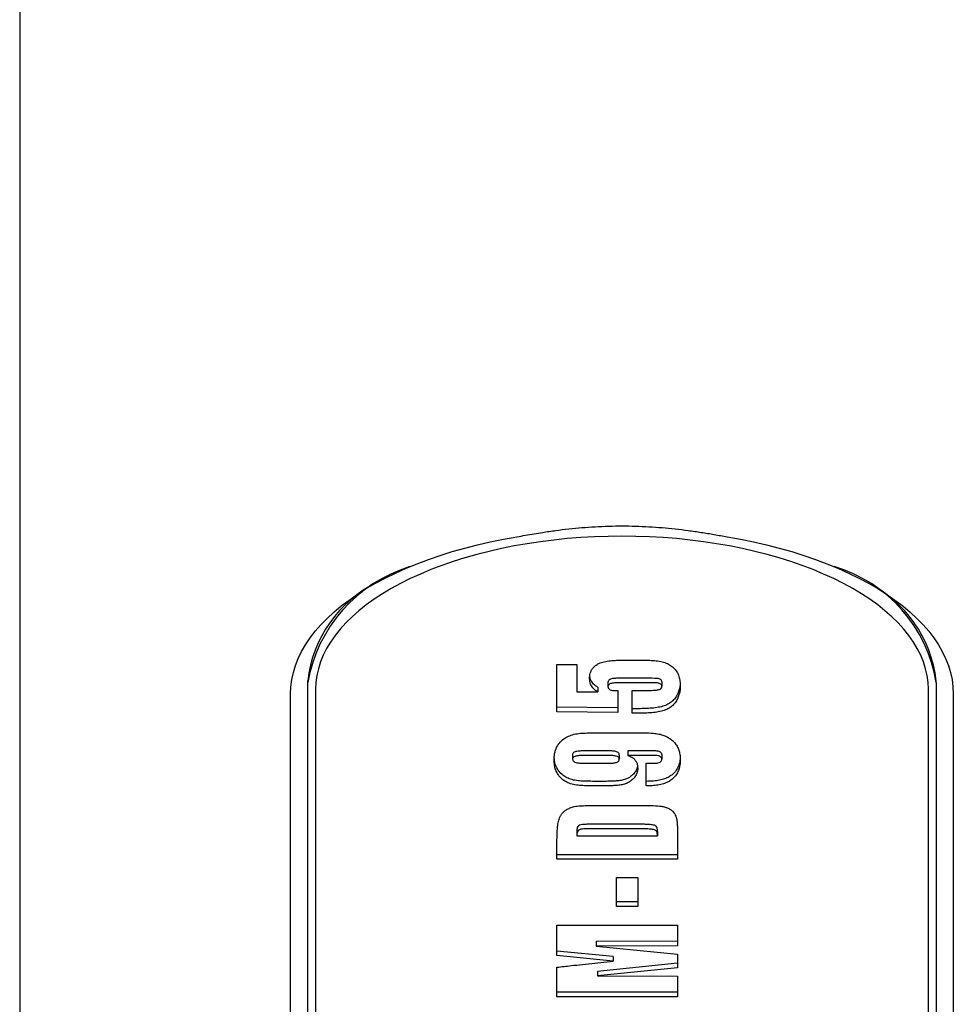
# Model space of a CAD drawing. Extents: x 0 to 544, y -1 to 746.
# Drawn here: x 93 to 102, y 221 to 230 of the extents above; entities that cross this region are included whole.
import ezdxf

# ---------------------------------------------------------------- set-up
doc = ezdxf.new("R2010")
doc.units = 0
doc.linetypes.add('SLD-实线', pattern=[0])
doc.layers.get('0').update_dxf_attribs({"linetype": 'CONTINUOUS'})

msp = doc.modelspace()

# ---------------------------------------------------------------- linework, layer by layer
at = {"color": 7, "linetype": 'SLD-实线'}
for p, q in [((93.18339, 233.20959), (93.18339, 227.03916)), ((93.18339, 227.03916), (93.18339, 225.33163)), ((93.18339, 225.33163), (93.18339, 213.24567)), ((98.31282, 224.1134), (98.50221, 224.1134)), ((98.31282, 223.66023), (98.31282, 224.1134)), ((98.50221, 224.1134), (98.50221, 223.84961)), ((98.94355, 224.15398), (99.10652, 224.15398)), ((95.93339, 223.93988), (95.93339, 223.95705)), ((95.93339, 214.31488), (95.93339, 223.93988)), ((98.79982, 223.94248), (98.79982, 223.89918)), ((99.13695, 223.98084), (98.91058, 223.98084)), ((99.13695, 223.93754), (98.91058, 223.93754)), ((99.31387, 223.94713), (99.31387, 223.90383)), ((101.93339, 223.93988), (101.93339, 223.95705)), ((101.93339, 223.93988), (101.93339, 214.31488)), ((95.77025, 214.20663), (95.77025, 223.83163)), ((96.00839, 223.87493), (96.00839, 214.24993)), ((98.50221, 223.84961), (98.70322, 223.84961)), ((98.70322, 223.89291), (98.70322, 223.84961)), ((98.89451, 223.86314), (98.89451, 223.65346)), ((99.02979, 223.86314), (99.10335, 223.86314)), ((99.02979, 223.6467), (99.02979, 223.86314)), ((101.85839, 214.24993), (101.85839, 223.87493)), ((102.09653, 223.83163), (102.09653, 214.20663)), ((98.89451, 223.69676), (98.31282, 223.70353)), ((98.89451, 223.65346), (98.31282, 223.66023)), ((99.0932, 223.69), (99.02979, 223.69)), ((99.0932, 223.6467), (99.02979, 223.6467)), ((98.79538, 223.46002), (98.95644, 223.46002)), ((98.46163, 223.2501), (98.46163, 223.2068)), ((98.7994, 223.28688), (98.58697, 223.28688)), ((98.90804, 223.24967), (98.90804, 223.20637)), ((99.17669, 223.28688), (98.98921, 223.28688)), ((98.98921, 223.28688), (98.98921, 223.24357)), ((99.31387, 223.252), (99.31387, 223.2087)), ((98.57978, 223.16917), (98.7994, 223.16917)), ((98.7994, 223.24357), (98.58697, 223.24357)), ((99.17669, 223.24357), (98.98921, 223.24357)), ((99.16507, 222.95273), (99.16507, 223.16917)), ((98.7753, 222.99603), (98.68314, 222.99603)), ((98.7753, 222.95273), (98.68314, 222.95273)), ((98.71844, 222.76605), (99.1211, 222.76605)), ((98.50221, 222.5185), (98.50221, 222.4752)), ((99.10314, 222.58614), (98.64763, 222.58614)), ((99.10314, 222.54284), (98.64763, 222.54284)), ((99.27329, 222.5185), (99.27329, 222.4752)), ((99.46267, 222.53196), (99.46267, 222.252)), ((98.31282, 222.252), (98.31282, 222.41803)), ((98.50221, 222.4752), (99.27329, 222.4752)), ((99.46267, 222.2953), (98.31282, 222.2953)), ((99.46267, 222.252), (98.31282, 222.252)), ((98.88099, 222.07884), (99.0839, 222.07884)), ((98.88099, 221.80153), (98.88099, 222.07884)), ((99.0839, 222.07884), (99.0839, 221.80153)), ((99.0839, 221.84483), (98.88099, 221.84483)), ((99.0839, 221.80153), (98.88099, 221.80153)), ((98.31282, 221.62161), (99.46267, 221.62161)), ((98.31282, 221.33246), (98.31282, 221.62161)), ((99.46267, 221.62161), (99.46267, 221.42546)), ((99.46267, 221.46876), (98.68631, 221.46538)), ((98.68631, 221.46538), (98.68631, 221.42208)), ((98.8497, 221.32334), (98.31282, 221.37576)), ((99.46267, 221.42546), (98.68631, 221.42208)), ((98.68631, 221.42208), (99.46267, 221.34429)), ((98.8497, 221.28004), (98.31282, 221.33246)), ((98.55527, 221.24791), (98.8497, 221.28004)), ((98.8497, 221.32334), (98.8497, 221.28004)), ((99.46267, 221.34429), (99.46267, 221.21578)), ((98.31282, 220.93846), (98.31282, 221.22085)), ((99.46267, 221.25908), (98.69984, 221.1813)), ((99.46267, 221.21578), (98.69984, 221.138)), ((98.69984, 221.1813), (98.69984, 221.138)), ((98.69984, 221.138), (99.46267, 221.13461)), ((99.46267, 221.13461), (99.46267, 220.93846)), ((99.46267, 220.98176), (98.31282, 220.98176)), ((99.46267, 220.93846), (98.31282, 220.93846))]:
    msp.add_line(p, q, dxfattribs=at)
at = {"color": 7, "linetype": 'SLD-实线', "flags": 128}
for points in [[(95.77025, 223.83163), (95.77318, 223.89968), (95.78196, 223.96761), (95.79658, 224.03528), (95.81702, 224.10258), (95.84322, 224.16938), (95.87515, 224.23555), (95.91274, 224.30097), (95.95593, 224.36552), (96.00463, 224.42909), (96.05876, 224.49155), (96.11822, 224.55278), (96.18289, 224.61268), (96.25265, 224.67113), (96.32738, 224.72803), (96.40694, 224.78327), (96.49117, 224.83674), (96.57993, 224.88835), (96.67305, 224.93801), (96.77036, 224.98561), (96.87167, 225.03108), (96.9768, 225.07433), (97.08556, 225.11527), (97.19774, 225.15384), (97.31313, 225.18995), (97.43153, 225.22356), (97.55271, 225.25458), (97.67644, 225.28297), (97.80251, 225.30866), (97.93067, 225.33163)], [(101.85839, 223.87493), (101.85545, 223.94054), (101.84662, 224.00602), (101.83192, 224.07124), (101.81139, 224.13607), (101.78506, 224.20036), (101.75298, 224.26401), (101.71523, 224.32686), (101.67188, 224.38881), (101.62301, 224.44973), (101.56873, 224.50948), (101.50913, 224.56796), (101.44435, 224.62504), (101.37452, 224.68061), (101.29977, 224.73456), (101.22025, 224.78678), (101.13613, 224.83716), (101.04757, 224.88561), (100.95475, 224.93201), (100.85786, 224.97629), (100.7571, 225.01836), (100.65266, 225.05811), (100.54476, 225.09549), (100.43362, 225.13041), (100.31946, 225.1628), (100.2025, 225.19259), (100.08299, 225.21974), (99.96116, 225.24417), (99.83727, 225.26585), (99.71155, 225.28472), (99.58426, 225.30076), (99.45567, 225.31392), (99.32602, 225.32419), (99.19559, 225.33154), (99.06462, 225.33595), (98.93339, 225.33743), (98.80216, 225.33595), (98.6712, 225.33154), (98.54076, 225.32419), (98.41111, 225.31392), (98.28252, 225.30076), (98.15523, 225.28472), (98.02952, 225.26585), (97.90562, 225.24417), (97.78379, 225.21974), (97.66428, 225.19259), (97.54733, 225.1628), (97.43316, 225.13041), (97.32202, 225.09549), (97.21412, 225.05811), (97.10968, 225.01836), (97.00892, 224.97629), (96.91203, 224.93201), (96.81922, 224.88561), (96.73066, 224.83716), (96.64653, 224.78678), (96.56702, 224.73456), (96.49226, 224.68061), (96.42243, 224.62504), (96.35765, 224.56796), (96.29806, 224.50948), (96.24377, 224.44973), (96.1949, 224.38881), (96.15155, 224.32686), (96.1138, 224.26401), (96.08173, 224.20036), (96.0554, 224.13607), (96.03486, 224.07124), (96.02017, 224.00602), (96.01134, 223.94054), (96.00839, 223.87493)], [(99.93612, 225.33163), (100.06427, 225.30866), (100.19034, 225.28297), (100.31407, 225.25458), (100.43525, 225.22356), (100.55365, 225.18995), (100.66904, 225.15384), (100.78122, 225.11527), (100.88998, 225.07433), (100.99511, 225.03108), (101.09642, 224.98561), (101.19373, 224.93801), (101.28685, 224.88835), (101.37561, 224.83674), (101.45985, 224.78327), (101.5394, 224.72803), (101.61413, 224.67113), (101.6839, 224.61268), (101.74856, 224.55278), (101.80802, 224.49155), (101.86215, 224.42909), (101.91085, 224.36552), (101.95404, 224.30097), (101.99163, 224.23555), (102.02356, 224.16938), (102.04977, 224.10258), (102.0702, 224.03528), (102.08482, 223.96761), (102.0936, 223.89968), (102.09653, 223.83163)]]:
    msp.add_lwpolyline(points, dxfattribs=at)
at = {"color": 7, "linetype": 'SLD-实线'}
for centre, radius, start, end in [((97.32855, 223.69368), 1.41671, 107.237914, 169.992143), ((100.57146, 223.72296), 1.37909, 9.049818, 73.720125), ((97.1259, 223.8201), 1.20035, 116.27567, 173.448684), ((100.74088, 223.8201), 1.20035, 6.551316, 63.72433)]:
    msp.add_arc(centre, radius, start, end, dxfattribs=at)
for points, knots in [([(97.93067, 225.33163), (97.95769, 225.33666), (98.01168, 225.34673), (98.09371, 225.36096), (98.18978, 225.37651), (98.3003, 225.39253), (98.46709, 225.41291), (98.67843, 225.43085), (98.93414, 225.43822), (99.18962, 225.43076), (99.40037, 225.41283), (99.56681, 225.39249), (99.69106, 225.37445), (99.81452, 225.35414), (99.89556, 225.33914), (99.93612, 225.33163)], [0, 0, 0, 0, 0.0421336, 0.0841976, 0.1262292, 0.1887379, 0.2510572, 0.3754759, 0.5005054, 0.6251176, 0.749214, 0.8114244, 0.8738468, 0.93686, 1, 1, 1, 1]), ([(98.62396, 223.97665), (98.62423, 223.9853), (98.62476, 224.0026), (98.62996, 224.02846), (98.63963, 224.054), (98.65511, 224.07885), (98.67831, 224.10216), (98.71278, 224.12399), (98.76314, 224.13945), (98.82169, 224.14866), (98.88236, 224.15327), (98.92315, 224.15375), (98.94355, 224.15398)], [0, 0, 0, 0, 0.0934142, 0.1868112, 0.2802115, 0.3736014, 0.4669241, 0.5601138, 0.6699078, 0.7798642, 0.8899214, 1, 1, 1, 1]), ([(99.10652, 224.15398), (99.12694, 224.15388), (99.16777, 224.15368), (99.22873, 224.15134), (99.2896, 224.14634), (99.34449, 224.13168), (99.38918, 224.11046), (99.42966, 224.0808), (99.45922, 224.04243), (99.47843, 223.99749), (99.48833, 223.95176), (99.48926, 223.92115), (99.48973, 223.90584)], [0, 0, 0, 0, 0.0834069, 0.1668021, 0.2501097, 0.3332807, 0.4166023, 0.499872, 0.6247819, 0.7498081, 0.8748905, 1, 1, 1, 1]), ([(98.70322, 223.89291), (98.68864, 223.90332), (98.65946, 223.92414), (98.63751, 223.95801), (98.62696, 223.9846), (98.62596, 223.99897), (98.62566, 224.00339)], [0, 0, 0, 0, 0.318799, 0.6376589, 0.8884458, 1, 1, 1, 1]), ([(98.70322, 223.84961), (98.68866, 223.86002), (98.65952, 223.88084), (98.63728, 223.9147), (98.62545, 223.94676), (98.62446, 223.96668), (98.62396, 223.97665)], [0, 0, 0, 0, 0.2798177, 0.5596887, 0.7798106, 1, 1, 1, 1]), ([(98.91058, 223.98084), (98.8976, 223.98068), (98.87167, 223.98037), (98.83903, 223.97736), (98.81682, 223.9701), (98.80579, 223.96177), (98.8006, 223.95225), (98.80008, 223.94574), (98.79982, 223.94248)], [0, 0, 0, 0, 0.2502597, 0.5000269, 0.6248088, 0.7497858, 0.874829, 1, 1, 1, 1]), ([(98.91058, 223.93754), (98.8976, 223.93738), (98.87167, 223.93707), (98.83903, 223.93406), (98.81682, 223.9268), (98.80579, 223.91847), (98.8006, 223.90895), (98.80008, 223.90244), (98.79982, 223.89918)], [0, 0, 0, 0, 0.2502597, 0.5000269, 0.6248088, 0.7497858, 0.874829, 1, 1, 1, 1]), ([(99.48841, 223.92738), (99.48816, 223.922), (99.48734, 223.904), (99.48126, 223.87346), (99.46835, 223.83609), (99.44882, 223.79942), (99.42151, 223.76617), (99.38454, 223.73783), (99.33821, 223.7158), (99.28064, 223.70199), (99.21922, 223.69434), (99.15637, 223.69063), (99.11426, 223.69021), (99.0932, 223.69)], [0, 0, 0, 0, 0.04518773, 0.15135836, 0.25751915, 0.36367504, 0.46975514, 0.55814243, 0.64638746, 0.73465679, 0.8230608, 0.91152594, 1, 1, 1, 1]), ([(99.31387, 223.94713), (99.3133, 223.95172), (99.31217, 223.96086), (99.29934, 223.9715), (99.28274, 223.97863), (99.26408, 223.97952), (99.21598, 223.98022), (99.17343, 223.98056), (99.13695, 223.98084)], [0, 0, 0, 0, 0.1249297, 0.249097, 0.3322126, 0.4152937, 0.4988217, 1, 1, 1, 1]), ([(99.31387, 223.90383), (99.3133, 223.90841), (99.31217, 223.91756), (99.29934, 223.9282), (99.28274, 223.93533), (99.26408, 223.93622), (99.21598, 223.93692), (99.17343, 223.93726), (99.13695, 223.93754)], [0, 0, 0, 0, 0.12492973, 0.24909702, 0.33221257, 0.4152937, 0.49882172, 1, 1, 1, 1]), ([(98.79982, 223.89918), (98.80013, 223.89552), (98.80075, 223.88822), (98.80848, 223.8786), (98.81947, 223.87103), (98.83299, 223.86522), (98.85049, 223.864), (98.87074, 223.86324), (98.88549, 223.86318), (98.89451, 223.86314)], [0, 0, 0, 0, 0.1567201, 0.3132764, 0.4364229, 0.5599867, 0.6830132, 0.8061904, 1, 1, 1, 1]), ([(99.48973, 223.90584), (99.48927, 223.8932), (99.48836, 223.86794), (99.48137, 223.83016), (99.46832, 223.79279), (99.44883, 223.75612), (99.42151, 223.72287), (99.38454, 223.69453), (99.33821, 223.6725), (99.28064, 223.65869), (99.21922, 223.65104), (99.15637, 223.64733), (99.11426, 223.64691), (99.0932, 223.6467)], [0, 0, 0, 0, 0.10007201, 0.20013977, 0.30019825, 0.40025211, 0.50023454, 0.58354118, 0.66671373, 0.74990919, 0.83323158, 0.91661159, 1, 1, 1, 1]), ([(99.10335, 223.86314), (99.12477, 223.8632), (99.16762, 223.86333), (99.22124, 223.86504), (99.26353, 223.86729), (99.29499, 223.87298), (99.31228, 223.88778), (99.31334, 223.89846), (99.31387, 223.90383)], [0, 0, 0, 0, 0.2507477, 0.5014668, 0.6268231, 0.7509587, 0.8749711, 1, 1, 1, 1]), ([(98.28577, 223.1975), (98.28606, 223.20923), (98.28663, 223.2327), (98.29158, 223.26784), (98.30108, 223.30274), (98.31694, 223.3371), (98.34095, 223.37025), (98.37449, 223.40143), (98.42055, 223.42703), (98.47458, 223.44696), (98.5373, 223.45664), (98.60186, 223.458), (98.66629, 223.45955), (98.73084, 223.45985), (98.77387, 223.45996), (98.79538, 223.46002)], [0, 0, 0, 0, 0.0800542, 0.1601139, 0.2401601, 0.3201855, 0.4001863, 0.4801356, 0.5600321, 0.6333181, 0.7064697, 0.7798323, 0.8532199, 0.9266099, 1, 1, 1, 1]), ([(98.95644, 223.46002), (98.98736, 223.46004), (99.0492, 223.46009), (99.14179, 223.45853), (99.22204, 223.45818), (99.28793, 223.44953), (99.33429, 223.43457), (99.37414, 223.41579), (99.41178, 223.39072), (99.44289, 223.35901), (99.46583, 223.32162), (99.48023, 223.28322), (99.48854, 223.24436), (99.48933, 223.21833), (99.48973, 223.20532)], [0, 0, 0, 0, 0.1046054, 0.209208, 0.3137848, 0.3752136, 0.4367195, 0.4982935, 0.5598734, 0.6478374, 0.7358391, 0.8238856, 0.9119439, 1, 1, 1, 1]), ([(98.58697, 223.28688), (98.57299, 223.28677), (98.54506, 223.28655), (98.51033, 223.28414), (98.48398, 223.27879), (98.46982, 223.27062), (98.46247, 223.26061), (98.46191, 223.2536), (98.46163, 223.2501)], [0, 0, 0, 0, 0.2503897, 0.5003559, 0.62505, 0.7498982, 0.8748138, 1, 1, 1, 1]), ([(98.90804, 223.24967), (98.90774, 223.25285), (98.90714, 223.2592), (98.90183, 223.26845), (98.89103, 223.27657), (98.86912, 223.28347), (98.83738, 223.28647), (98.81207, 223.28674), (98.7994, 223.28688)], [0, 0, 0, 0, 0.1251647, 0.2501769, 0.3752075, 0.4999504, 0.7497023, 1, 1, 1, 1]), ([(99.31387, 223.252), (99.3135, 223.25576), (99.31274, 223.26328), (99.30378, 223.27376), (99.28845, 223.28242), (99.25918, 223.28724), (99.22158, 223.28643), (99.19166, 223.28673), (99.17669, 223.28688)], [0, 0, 0, 0, 0.1251073, 0.2500065, 0.3745727, 0.4989377, 0.7494293, 1, 1, 1, 1]), ([(98.68314, 222.95273), (98.66257, 222.95279), (98.62143, 222.95291), (98.55996, 222.95498), (98.49839, 222.9586), (98.44133, 222.9717), (98.39537, 222.99266), (98.35317, 223.02201), (98.32144, 223.06028), (98.2992, 223.10522), (98.28752, 223.15123), (98.28635, 223.18207), (98.28577, 223.1975)], [0, 0, 0, 0, 0.0834124, 0.1668176, 0.250164, 0.3332811, 0.416572, 0.4998528, 0.6247529, 0.7497979, 0.8748985, 1, 1, 1, 1]), ([(98.68314, 222.99603), (98.66257, 222.99609), (98.62143, 222.99621), (98.55996, 222.99828), (98.49839, 223.00191), (98.44133, 223.015), (98.39536, 223.03597), (98.35317, 223.06531), (98.32141, 223.10358), (98.2993, 223.14853), (98.28856, 223.18916), (98.28741, 223.21461), (98.28696, 223.22464)], [0, 0, 0, 0, 0.0872268, 0.174446, 0.2616038, 0.3485216, 0.4356214, 0.5227105, 0.6533221, 0.7840854, 0.9149066, 1, 1, 1, 1]), ([(98.58697, 223.24357), (98.57299, 223.24346), (98.54506, 223.24324), (98.51033, 223.24084), (98.48398, 223.23549), (98.46982, 223.22732), (98.46247, 223.21731), (98.46191, 223.2103), (98.46163, 223.2068)], [0, 0, 0, 0, 0.25038973, 0.50035588, 0.62504998, 0.74989824, 0.87481383, 1, 1, 1, 1]), ([(98.46163, 223.2068), (98.46226, 223.20347), (98.46351, 223.1968), (98.47215, 223.18772), (98.48301, 223.17913), (98.50682, 223.17244), (98.53997, 223.16974), (98.5665, 223.16936), (98.57978, 223.16917)], [0, 0, 0, 0, 0.1248255, 0.2500966, 0.3751726, 0.4998079, 0.7495738, 1, 1, 1, 1]), ([(98.90804, 223.20637), (98.90774, 223.20955), (98.90714, 223.2159), (98.90183, 223.22515), (98.89103, 223.23327), (98.86912, 223.24017), (98.83738, 223.24317), (98.81207, 223.24344), (98.7994, 223.24357)], [0, 0, 0, 0, 0.1251647, 0.2501769, 0.3752075, 0.4999504, 0.7497023, 1, 1, 1, 1]), ([(98.7994, 223.16917), (98.81196, 223.16932), (98.83706, 223.16962), (98.86848, 223.17261), (98.89007, 223.17973), (98.89937, 223.18813), (98.9067, 223.1969), (98.90759, 223.20322), (98.90804, 223.20637)], [0, 0, 0, 0, 0.2504478, 0.5001412, 0.6246068, 0.7497213, 0.8750107, 1, 1, 1, 1]), ([(98.98921, 223.24357), (99.00268, 223.23826), (99.02964, 223.22763), (99.05551, 223.20501), (99.07301, 223.17933), (99.08248, 223.15093), (99.08343, 223.13082), (99.0839, 223.12077)], [0, 0, 0, 0, 0.1863537, 0.3729202, 0.559664, 0.7798064, 1, 1, 1, 1]), ([(99.48849, 223.22575), (99.48825, 223.21916), (99.48751, 223.19835), (99.48009, 223.16348), (99.46458, 223.1215), (99.44022, 223.08542), (99.40938, 223.05598), (99.3748, 223.03318), (99.32971, 223.01541), (99.27763, 223.00361), (99.22195, 222.99706), (99.18403, 222.99637), (99.16507, 222.99603)], [0, 0, 0, 0, 0.0621537, 0.1962476, 0.330295, 0.4642763, 0.5536228, 0.6429183, 0.7321135, 0.8213508, 0.9106431, 1, 1, 1, 1]), ([(99.16507, 223.16917), (99.18163, 223.16935), (99.21476, 223.1697), (99.25649, 223.16851), (99.28873, 223.17424), (99.30492, 223.18428), (99.31271, 223.19625), (99.31348, 223.20455), (99.31387, 223.2087)], [0, 0, 0, 0, 0.2505908, 0.5010856, 0.62523, 0.7499135, 0.8748913, 1, 1, 1, 1]), ([(99.48973, 223.20532), (99.48936, 223.1911), (99.48863, 223.16266), (99.48023, 223.12017), (99.46454, 223.0782), (99.44022, 223.04212), (99.40938, 223.01268), (99.3748, 222.98988), (99.32971, 222.97211), (99.27763, 222.96031), (99.22195, 222.95376), (99.18403, 222.95307), (99.16507, 222.95273)], [0, 0, 0, 0, 0.1251018, 0.2501953, 0.3752455, 0.500234, 0.5835836, 0.6668855, 0.750094, 0.8333417, 0.9166407, 1, 1, 1, 1]), ([(99.31387, 223.2087), (99.3135, 223.21246), (99.31274, 223.21997), (99.30378, 223.23046), (99.28845, 223.23912), (99.25918, 223.24393), (99.22158, 223.24312), (99.19166, 223.24342), (99.17669, 223.24357)], [0, 0, 0, 0, 0.1251073, 0.2500065, 0.3745727, 0.4989377, 0.7494293, 1, 1, 1, 1]), ([(99.0815, 223.14619), (99.08091, 223.13986), (99.07917, 223.12123), (99.06515, 223.09082), (99.03676, 223.05666), (99.00097, 223.02931), (98.95777, 223.01119), (98.91362, 223.00314), (98.86806, 222.99868), (98.82176, 222.99638), (98.79079, 222.99615), (98.7753, 222.99603)], [0, 0, 0, 0, 0.0773486, 0.227592, 0.3777867, 0.527819, 0.6220816, 0.7164014, 0.8109336, 0.9054634, 1, 1, 1, 1]), ([(99.0839, 223.12077), (99.08297, 223.10845), (99.08112, 223.08383), (99.06535, 223.04751), (99.0367, 223.01337), (99.00097, 222.98601), (98.95777, 222.96789), (98.91362, 222.95984), (98.86806, 222.95538), (98.82176, 222.95308), (98.79079, 222.95285), (98.7753, 222.95273)], [0, 0, 0, 0, 0.1400719, 0.2801015, 0.4200857, 0.5599186, 0.6477731, 0.7356809, 0.8237866, 0.9118902, 1, 1, 1, 1]), ([(98.31282, 222.41803), (98.31287, 222.43419), (98.31297, 222.4665), (98.3147, 222.51497), (98.31846, 222.56341), (98.32455, 222.61179), (98.3377, 222.65177), (98.35588, 222.68281), (98.3751, 222.70514), (98.40196, 222.72547), (98.43582, 222.74294), (98.48061, 222.75742), (98.53703, 222.76273), (98.59725, 222.76485), (98.65785, 222.76598), (98.69825, 222.76602), (98.71844, 222.76605)], [0, 0, 0, 0, 0.10005177, 0.20010389, 0.30015229, 0.40019246, 0.50015932, 0.55018009, 0.60017499, 0.650127, 0.70014002, 0.7500543, 0.81241421, 0.87493482, 0.93746679, 1, 1, 1, 1]), ([(99.1211, 222.76605), (99.15029, 222.76589), (99.20865, 222.76558), (99.28158, 222.76243), (99.33815, 222.75423), (99.37472, 222.74161), (99.40324, 222.72473), (99.42939, 222.69848), (99.44955, 222.66315), (99.4586, 222.61952), (99.46223, 222.57576), (99.46253, 222.54656), (99.46267, 222.53196)], [0, 0, 0, 0, 0.12509057, 0.25008884, 0.312512, 0.37491984, 0.43736475, 0.49987535, 0.62477393, 0.74981313, 0.87490473, 1, 1, 1, 1]), ([(98.64763, 222.58614), (98.63471, 222.58611), (98.60886, 222.58606), (98.57327, 222.58505), (98.53959, 222.58315), (98.51412, 222.57157), (98.50555, 222.55457), (98.50258, 222.53663), (98.50233, 222.52455), (98.50221, 222.5185)], [0, 0, 0, 0, 0.1572648, 0.3145008, 0.4376877, 0.5594888, 0.7058366, 0.8528972, 1, 1, 1, 1]), ([(98.64763, 222.54284), (98.63471, 222.54281), (98.60886, 222.54275), (98.57327, 222.54175), (98.53959, 222.53984), (98.51412, 222.52827), (98.50555, 222.51127), (98.50258, 222.49333), (98.50233, 222.48125), (98.50221, 222.4752)], [0, 0, 0, 0, 0.1572648, 0.3145008, 0.4376877, 0.5594888, 0.7058366, 0.8528972, 1, 1, 1, 1]), ([(99.27329, 222.5185), (99.27276, 222.52963), (99.27198, 222.54632), (99.26236, 222.56535), (99.25007, 222.57493), (99.22697, 222.58144), (99.19181, 222.58417), (99.14763, 222.58598), (99.11797, 222.58609), (99.10314, 222.58614)], [0, 0, 0, 0, 0.2501191, 0.3749671, 0.4374418, 0.499708, 0.6662128, 0.8330807, 1, 1, 1, 1]), ([(99.27329, 222.4752), (99.27276, 222.48633), (99.27198, 222.50302), (99.26236, 222.52205), (99.25007, 222.53162), (99.22697, 222.53814), (99.19181, 222.54086), (99.14763, 222.54268), (99.11797, 222.54279), (99.10314, 222.54284)], [0, 0, 0, 0, 0.2501191, 0.3749671, 0.4374418, 0.499708, 0.6662128, 0.8330807, 1, 1, 1, 1]), ([(98.31282, 221.22085), (98.35805, 221.22597), (98.43881, 221.23511), (98.51968, 221.244), (98.55527, 221.24791)], [0, 0, 0, 0, 0.5599995, 1, 1, 1, 1])]:
    msp.add_open_spline(points, degree=3, knots=knots, dxfattribs=at)

doc.saveas('drawing.dxf')
